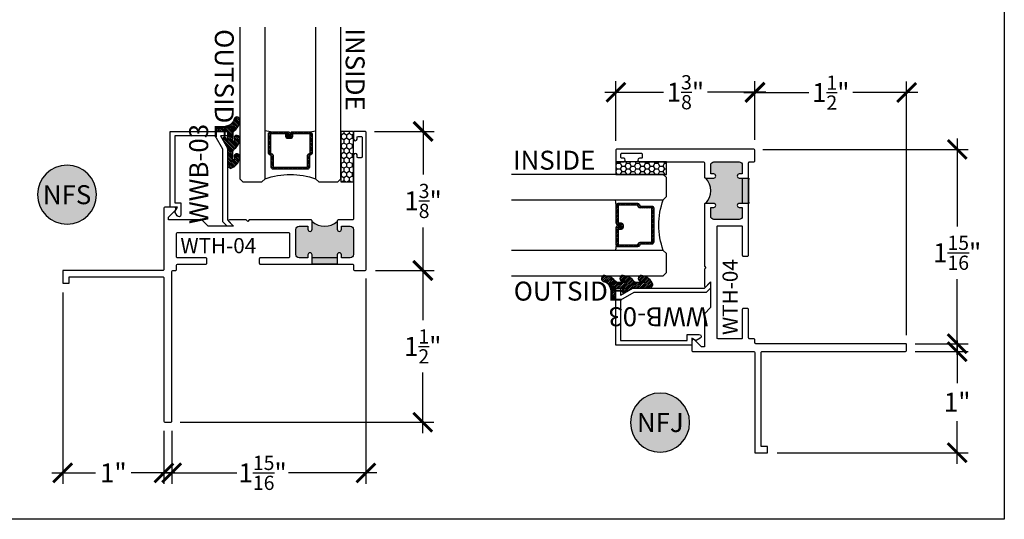
# Model space of a CAD drawing. Units: inches. Extents: x 0 to 128, y -43 to 43.
# Drawn here: x 60 to 70, y 0 to 5 of the extents above; entities that cross this region are included whole.
import ezdxf
from ezdxf.enums import TextEntityAlignment as Align

# ---------------------------------------------------------------- set-up
doc = ezdxf.new("R2010")
doc.units = ezdxf.units.IN
doc.header["$LTSCALE"] = 0.25
doc.header["$MEASUREMENT"] = 0
for name, color, linetype in [('Arcadia-Dim', 4, 'Continuous'), ('Arcadia-Profile', 6, 'Continuous'), ('Arcadia-Shade', 8, 'Continuous'), ('Arcadia-Symb', 7, 'Continuous'), ('Arcadia-Symb-Text', 3, 'Continuous'), ('Arcadia-Text', 3, 'Continuous')]:
    doc.layers.add(name, color=color, linetype=linetype)
doc.layers.add('Arcadia-Mview', color=6, linetype='Continuous', plot=False)
doc.styles.get("Standard").update_dxf_attribs({"font": 'ARIALN.TTF'})
doc.dimstyles.new('Arcadia-2', dxfattribs={"dimscale": 2, "dimtxt": 0.0938, "dimasz": 0.0938, "dimexe": 0.0546, "dimexo": 0.0469, "dimgap": 0.0469, "dimtad": 0, "dimtih": 1, "dimdec": 4, "dimrnd": 0.0625, "dimzin": 3, "dimdsep": 46, "dimlunit": 4, "dimtxsty": 'Standard', "dimblk": 'ARCHTICK', "dimcen": 0.0469, "dimdle": 0.0546, "dimclrd": 256, "dimclre": 256, "dimclrt": 256, "dimadec": 0, "dimazin": 0, "dimtfac": 0.75, "dimtix": 1, "dimtmove": 2, "dimatfit": 3, "dimfxl": 1, "dimtolj": 1, "dimtzin": 3, "dimlwd": -3, "dimlwe": -3, "dimarcsym": 0})

# ---------------------------------------------------------------- blocks, each defined once
blk = doc.blocks.new('Keynote')
at = {"layer": 'Arcadia-Symb', "lineweight": -3}
h = blk.add_hatch(color=8, dxfattribs=at)
h.dxf.hatch_style = 1
edge = h.paths.add_edge_path()
edge.add_arc((0, 0), 0.1458, 0, 360)
at = {"layer": 'Defpoints', "lineweight": -3}
blk.add_circle((0, 0), 0.1458, dxfattribs=at)
at = {"layer": 'Arcadia-Symb-Text'}
blk.add_attdef('KEYNOTE_BUBBLE', text='', height=0.09375, dxfattribs=at).set_placement((0, 0), align=Align.MIDDLE_CENTER)
blk = doc.blocks.new('_ArchTick')
at = {"color": 0, "linetype": 'ByBlock', "lineweight": -3, "const_width": 0.15}
blk.add_lwpolyline([(-0.5, -0.5), (0.5, 0.5)], dxfattribs=at)
blk = doc.blocks.new('*D477')
at = {"layer": 'Arcadia-Dim', "lineweight": -3}
for p, q in [((63.32953785380443, 2.380041060892621), (63.32953785380443, 0.3496410608926559)), ((61.41003785380443, 0.8750410608926573), (61.41003785380443, 0.3496410608926559)), ((61.30083785380444, 0.458841060892656), (62.05178754684673, 0.458841060892656)), ((63.43873785380442, 0.458841060892656), (62.56528816076214, 0.458841060892656))]:
    blk.add_line(p, q, dxfattribs=at)
at = {"layer": 'Defpoints', "color": 0, "lineweight": -3}
for p in [(63.32953785380443, 2.47384106089262), (61.41003785380443, 0.9688410608926574), (61.41003785380443, 0.458841060892656)]:
    blk.add_point(p, dxfattribs=at)
at = {"layer": 'Arcadia-Dim', "lineweight": -3, "xscale": 0.1876, "yscale": 0.1876, "zscale": 0.1876, "rotation": 180}
blk.add_blockref('_ArchTick', (61.41003785380443, 0.458841060892656), dxfattribs=at)
at = {"layer": 'Arcadia-Dim', "lineweight": -3, "xscale": 0.1876, "yscale": 0.1876, "zscale": 0.1876}
blk.add_blockref('_ArchTick', (63.32953785380443, 0.458841060892656), dxfattribs=at)
at = {"layer": 'Arcadia-Dim', "insert": (62.30853785380443, 0.458841060892656), "char_height": 0.1876, "attachment_point": 5}
blk.add_mtext('\\A1;1{\\H0.75x;\\S15/16;}"', dxfattribs=at)
blk = doc.blocks.new('*U193')
at = {"layer": 'Arcadia-Shade'}
h = blk.add_hatch(dxfattribs=at)
h.set_pattern_fill('HONEY', color=256, scale=0.25)
h.set_pattern_definition([(0, (0, 0), (0.046875, 0.0270632938682637), [0.03125, -0.0625]), (120, (0, 0), (-0.046875, 0.0270632938682637), [0.03125, -0.0625]), (60, (0, 0), (0, 0.0541265877365274), [-0.0625, 0.03125])])
h.paths.add_polyline_path([(-0.5, 0.125), (0, 0.125), (0, 0), (-0.5, 0)])
at = {"layer": 'Arcadia-Profile', "lineweight": -3}
blk.add_lwpolyline([(-0.5, 0.125), (0, 0.125), (0, 0), (-0.5, 0)], close=True, dxfattribs=at)
blk = doc.blocks.new('*U490')
at = {"layer": 'Arcadia-Shade', "lineweight": -3}
h = blk.add_hatch(dxfattribs=at)
h.set_pattern_fill('ANSI31', color=256, scale=0.1, style=0)
h.set_pattern_definition([(45, (-12.49009116438055, -10.79353366436353), (-0.0088388347648318, 0.0088388347648318), [])])
edge = h.paths.add_edge_path()
edge.add_line((0.4990116755820752, 0.4285564927512803), (0.5229934129158452, 0.4285564927512838))
edge.add_arc((0.5229934129158464, 0.4482414927513226), 0.0196850000000387, 269.9999999999964, 359.9999999999982)
edge.add_line((0.5426784129158853, 0.448241492751322), (0.5426784129158853, 0.4732180318310384))
edge.add_line((0.5426784129158853, 0.4732180318310384), (0.5229934129158452, 0.4732180318310384))
edge.add_line((0.5229934129158452, 0.4732180318310384), (0.5229934129158452, 0.448241492751322))
edge.add_line((0.5229934129158452, 0.448241492751322), (0.4990116755820752, 0.448241492751322))
edge.add_line((0.4990116755820752, 0.448241492751322), (0.4990116755820752, 0.4763228331426534))
edge.add_arc((0.4793266755820601, 0.4763228331426871), 0.0196850000000151, 359.9999999999018, 449.9999999999017)
edge.add_line((0.4793266755820939, 0.4960078331427022), (0.3036411249999347, 0.4960078331426985))
edge.add_arc((0.3036411249999346, 0.4763228331426604), 0.0196850000000382, 89.99999999999984, 179.9999999999998)
edge.add_line((0.2839561249998965, 0.4763228331426605), (0.2839561249998965, 0.2858323436881278))
edge.add_arc((0.3036411249999145, 0.2858323436881261), 0.019685000000018, 179.9999999999951, 245.4529343159605)
edge.add_line((0.2954631769583571, 0.2679264678137017), (0.3114070047096007, 0.2606446238063391))
edge.add_line((0.3114070047096007, 0.2606446238063391), (0.3114070047096007, 0.1457257251104203))
edge.add_arc((0.3310920047095802, 0.145725725110422), 0.0196849999999795, 180.000000000005, 270.000000000005)
edge.add_line((0.3310920047095819, 0.1260407251104425), (0.668905995290265, 0.126040725110439))
edge.add_arc((0.668905995290266, 0.1457257251104213), 0.0196849999999823, 269.9999999999974, 359.9999999999973)
edge.add_line((0.6885909952902483, 0.1457257251104203), (0.6885909952902483, 0.2606446238063391))
edge.add_line((0.6885909952902483, 0.2606446238063391), (0.7045348230414366, 0.2679264678137088))
edge.add_arc((0.6963568749998893, 0.2858323436881248), 0.019685000000006, 294.547065684023, 359.9999999999882)
edge.add_line((0.7160418749998954, 0.2858323436881207), (0.7160418749998936, 0.4763228331426605))
edge.add_arc((0.696356874999912, 0.4763228331426601), 0.0196849999999816, 9.694e-13, 89.99999999999903)
edge.add_line((0.6963568749999123, 0.4960078331426418), (0.5206721869999261, 0.4960078331426985))
edge.add_arc((0.5206721869999243, 0.4763228331426586), 0.0196850000000399, 89.99999999999484, 179.9999999999947)
edge.add_line((0.5009871869998844, 0.4763228331426605), (0.5009871869998844, 0.4521573060815706))
edge.add_line((0.5009871869998844, 0.4521573060815706), (0.5206721869999261, 0.4521573060815706))
edge.add_line((0.5206721869999261, 0.4521573060815706), (0.5206721869999261, 0.4763228331426605))
edge.add_line((0.5206721869999261, 0.4763228331426605), (0.6963568749999123, 0.4763228331426605))
edge.add_line((0.6963568749999123, 0.4763228331426605), (0.6963568749999123, 0.2858323436881207))
edge.add_line((0.6963568749999123, 0.2858323436881207), (0.6804130472487258, 0.2785504996807049))
edge.add_arc((0.6885909952902385, 0.2606446238063089), 0.0196849999999736, 114.5470656839561, 179.9999999999121)
edge.add_line((0.668905995290265, 0.2606446238063391), (0.668905995290265, 0.1457257251104203))
edge.add_line((0.668905995290265, 0.1457257251104203), (0.3310920047095819, 0.1457257251104203))
edge.add_line((0.3310920047095819, 0.1457257251104203), (0.3310920047095819, 0.2606446238063391))
edge.add_arc((0.311407004709616, 0.2606446238063067), 0.019684999999966, 9.41968e-11, 65.45293431605748)
edge.add_line((0.3195849527511214, 0.2785504996806978), (0.3036411249999347, 0.2858323436881207))
edge.add_line((0.3036411249999347, 0.2858323436881207), (0.3036411249999347, 0.4763228331426605))
edge.add_line((0.3036411249999347, 0.4763228331426605), (0.4793266755820939, 0.4763228331426605))
edge.add_line((0.4793266755820939, 0.4763228331426605), (0.4793266755820939, 0.448241492751322))
edge.add_arc((0.4990116755821054, 0.4482414927512918), 0.0196850000000115, 179.9999999999121, 269.9999999999121)
at = {"layer": 'Arcadia-Profile'}
for p, q in [((0, 0.03125), (3.7e-15, 1.53125)), ((0.2500000000000019, 1.53125), (0.25, 0.03125)), ((0.75, 0.03125), (0.7500000000000022, 1.53125)), ((1.000000000000001, 1.53125), (1, 0.03125)), ((0.3036416249999334, 0.4960078331427022), (0.2499999999999218, 0.5053829846366896)), ((0.6963568749999123, 0.4960078331427022), (0.7499984999999258, 0.5053829846366896)), ((0.7080088700575029, 0.2699663348586228), (0.7122228838293801, 0.2741803486304981)), ((0.03125, 0), (0, 0.03125)), ((0.03125, 0), (0, 0.03125)), ((0.03125, 0), (0, 0.03125)), ((0.03125, 0), (0, 0.03125)), ((0.03125, 0), (0, 0.03125)), ((0.21875, 0), (0.03125, 0)), ((0.21875, 0), (0.03125, 0)), ((0.25, 0.03125), (0.21875, 0)), ((0.25, 0.03125), (0.21875, 0)), ((0.78125, 0), (0.75, 0.03125)), ((0.96875, 0), (0.78125, 0)), ((1, 0.03125), (0.96875, 0))]:
    blk.add_line(p, q, dxfattribs=at)
blk.add_lwpolyline([(0.4990116755820752, 0.4285564927512803), (0.5229934129158452, 0.4285564927512838, 0.4142135623731049), (0.5426784129158853, 0.448241492751322), (0.5426784129158853, 0.4732180318310384), (0.5229934129158452, 0.4732180318310384), (0.5229934129158452, 0.448241492751322), (0.4990116755820752, 0.448241492751322), (0.4990116755820752, 0.4763228331426534, 0.4142135623730951), (0.4793266755820939, 0.4960078331427022), (0.3036411249999347, 0.4960078331426985, 0.4142135623730951), (0.2839561249998965, 0.4763228331426605), (0.2839561249998965, 0.2858323436881278, 0.2936188569408289), (0.2954631769583571, 0.2679264678137017), (0.3114070047096007, 0.2606446238063391), (0.3114070047096007, 0.1457257251104203, 0.4142135623730951), (0.3310920047095819, 0.1260407251104425), (0.668905995290265, 0.126040725110439, 0.4142135623730951), (0.6885909952902483, 0.1457257251104203), (0.6885909952902483, 0.2606446238063391), (0.7045348230414366, 0.2679264678137088, 0.2936188569408282), (0.7160418749998954, 0.2858323436881207), (0.7160418749998936, 0.4763228331426605, 0.4142135623730853), (0.6963568749999123, 0.4960078331426418), (0.5206721869999261, 0.4960078331426985, 0.4142135623730951), (0.5009871869998844, 0.4763228331426605), (0.5009871869998844, 0.4521573060815706), (0.5206721869999261, 0.4521573060815706), (0.5206721869999261, 0.4763228331426605), (0.6963568749999123, 0.4763228331426605), (0.6963568749999123, 0.2858323436881207), (0.6804130472487258, 0.2785504996807049, 0.2936188569407848), (0.668905995290265, 0.2606446238063391), (0.668905995290265, 0.1457257251104203), (0.3310920047095819, 0.1457257251104203), (0.3310920047095819, 0.2606446238063391, 0.2936188569408189), (0.3195849527511214, 0.2785504996806978), (0.3036411249999347, 0.2858323436881207), (0.3036411249999347, 0.4763228331426605), (0.4793266755820939, 0.4763228331426605), (0.4793266755820939, 0.448241492751322, 0.4142135623730946)], format="xyb", close=True, dxfattribs=at)
blk.add_arc((0.4999992499998971, -0.6625220109668888), 0.7374409998105559, 70.18348207574029, 109.8165179242613, dxfattribs=at)
blk = doc.blocks.new('*D474')
at = {"layer": 'Arcadia-Dim', "lineweight": -3}
for p, q in [((63.8915674361326, 2.568041060892614), (63.8915674361326, 1.967366913552954)), ((63.42583785380445, 2.458841060892614), (64.0007674361326, 2.458841060892614)), ((63.8915674361326, 0.8496410608926565), (63.8915674361326, 1.450315208232352)), ((61.49383785380447, 0.9588410608926562), (64.0007674361326, 0.9588410608926567))]:
    blk.add_line(p, q, dxfattribs=at)
at = {"layer": 'Defpoints', "color": 0, "lineweight": -3}
for p in [(63.33203785380446, 2.458841060892614), (63.8915674361326, 2.458841060892614), (61.40003785380446, 0.9588410608926562)]:
    blk.add_point(p, dxfattribs=at)
at = {"layer": 'Arcadia-Dim', "lineweight": -3, "xscale": 0.1876, "yscale": 0.1876, "zscale": 0.1876}
for p, rotation in [((63.8915674361326, 2.458841060892614), 90), ((63.8915674361326, 0.9588410608926567), 270)]:
    blk.add_blockref('_ArchTick', p, dxfattribs=dict(at, rotation=rotation))
at = {"layer": 'Arcadia-Dim', "insert": (63.89156743613255, 1.708841060892634), "char_height": 0.1876, "attachment_point": 5}
blk.add_mtext('\\A1;1{\\H0.75x;\\S1/2;}"', dxfattribs=at)
blk = doc.blocks.new('*D475')
at = {"layer": 'Arcadia-Dim', "lineweight": -3}
for p, q in [((63.89500306476981, 3.943041060892636), (63.89500306476981, 3.407266299637516)), ((63.41583785380445, 3.833841060892636), (64.00420306476981, 3.833841060892636)), ((63.89500306476981, 2.349641060892614), (63.89500306476981, 2.885415822147747)), ((63.42583785380445, 2.458841060892614), (64.00420306476981, 2.458841060892614))]:
    blk.add_line(p, q, dxfattribs=at)
at = {"layer": 'Defpoints', "color": 0, "lineweight": -3}
for p in [(63.32203785380444, 3.833841060892636), (63.33203785380446, 2.458841060892614), (63.89500306476981, 2.458841060892614)]:
    blk.add_point(p, dxfattribs=at)
at = {"layer": 'Arcadia-Dim', "lineweight": -3, "xscale": 0.1876, "yscale": 0.1876, "zscale": 0.1876}
for p, rotation in [((63.89500306476981, 3.833841060892636), 90), ((63.89500306476981, 2.458841060892614), 270)]:
    blk.add_blockref('_ArchTick', p, dxfattribs=dict(at, rotation=rotation))
at = {"layer": 'Arcadia-Dim', "insert": (63.89500306476961, 3.146341060892613), "char_height": 0.1876, "attachment_point": 5}
blk.add_mtext('\\A1;1{\\H0.75x;\\S3/8;}"', dxfattribs=at)
blk = doc.blocks.new('Window-Gasket-E260')
at = {"layer": 'Arcadia-Shade', "lineweight": -3}
h = blk.add_hatch(dxfattribs=at)
h.set_pattern_fill('ANSI31', color=256, scale=0.1, style=0)
h.set_pattern_definition([(135, (123.9620461361176, -543.8713998305384), (0.0088388347648318, 0.0088388347648318), [])])
edge = h.paths.add_edge_path()
edge.add_ellipse((0.0039163804646023, 0.0712167572764884), major_axis=(0.089435424491799, 0.089435424491799), ratio=0.9999999999999941, start_angle=88.41641669307376, end_angle=129.2249959998301)
edge.add_ellipse((-0.0939999999999941, 0.0704774716300563), major_axis=(-0.021920310216782, 0.021920310216782), ratio=0.9999999999999944, start_angle=19.25355931287128, end_angle=199.2535593128713)
edge.add_ellipse((0.0089003114708817, 0.0846879502598768), major_axis=(0.0565140078525231, 0.0565140078525231), ratio=0.9999999999999886, start_angle=126.80476472946901, end_angle=155.2606034698109, ccw=False)
edge.add_ellipse((-0.0635919862817787, 0.088580717271725), major_axis=(0.007071067811849, 0.007071067811849), ratio=0.9999999999999907, start_angle=315.0000000000051, end_angle=446.4098895020658, ccw=False)
edge.add_line((-0.0535919862817878, 0.088580717271725), (-0.0535919862817878, 0.032505631326103))
edge.add_ellipse((-0.11359198628179, 0.032505631326103), major_axis=(0.0424264068711934, 0.0424264068711934), ratio=0.9999999999999895, start_angle=255.6401506698578, end_angle=315.00000000000085, ccw=False)
edge.add_ellipse((0.0039163804645455, -0.110990309407498), major_axis=(-0.0894354244917968, 0.0894354244917968), ratio=0.9999999999999971, start_angle=-1.583583306924486, end_angle=39.22499599983203)
edge.add_ellipse((-0.0939999999999941, -0.1117295950539301), major_axis=(-0.021920310216782, 0.021920310216782), ratio=0.9999999999999944, start_angle=19.25355931287128, end_angle=199.2535593128713)
edge.add_ellipse((0.0129563364267824, -0.1339614757125673), major_axis=(0.0562280606484618, 0.0562280606484618), ratio=0.9999999999999994, start_angle=56.49584510020247, end_angle=128.6710708810821, ccw=False)
edge.add_line((-0.0028914491701357, -0.0560381974173652), (0.0937011334588078, -0.0301562929071224))
edge.add_ellipse((0.0856207791276234, 0), major_axis=(0.0220759385759961, 0.0220759385759961), ratio=0.9999999999999886, start_angle=239.999999999988, end_angle=315.00000000015)
edge.add_line((0.1168408708638822, 0), (-5.68e-14, 0))
edge.add_line((0, 0), (0, 0.094444712352356))
edge.add_line((0, 0.0944447123524697), (0.0147635084134379, 0.0649461502043778))
edge.add_ellipse((0.0286244547542083, 0.0718833085950337), major_axis=(-0.0109601551083904, 0.0109601551083904), ratio=0.9999999999999856, start_angle=71.58715419955898, end_angle=251.587154199559)
edge.add_line((0.0424854010950071, 0.0788204669859169), (0.0063447238421759, 0.1510321651920776))
edge.add_ellipse((0.0600000000000023, 0.1778856815433301), major_axis=(0.0424264068711908, 0.0424264068711908), ratio=0.9999999999998896, start_angle=152.9815197749799, end_angle=161.5871541995442, ccw=False)
edge.add_line((0.0029306317558166, 0.1593630681149989), (2.84e-14, 0.1644390712143604))
edge.add_line((0, 0.1644390712144741), (0, 0.340823766994049))
edge.add_ellipse((-0.0099999999999909, 0.3408237669939353), major_axis=(-0.0070710678118675, 0.0070710678118675), ratio=0.9999999999999072, start_angle=225.0000000000051, end_angle=283.3691089052026)
edge.add_line((-0.0047555496051359, 0.3493382100207327), (-0.0282939422532422, 0.3638366255048595))
edge.add_ellipse((-0.0335383926480972, 0.3553221824781758), major_axis=(-0.0070710678118752, 0.0070710678118752), ratio=0.9999999999998824, start_angle=-76.6308910947616, end_angle=-30.09638454216519)
edge.add_ellipse((0.0098994645500738, 0.2383683281350386), major_axis=(-0.0952598567030983, 0.0952598567030984), ratio=0.9999999999999893, start_angle=-25.03004956452331, end_angle=33.09873595014977)
edge.add_ellipse((-0.0939999999999941, 0.2526845383140426), major_axis=(-0.021920310216782, 0.021920310216782), ratio=0.9999999999999944, start_angle=19.25355931287128, end_angle=199.2535593128713)
edge.add_ellipse((0.0089003114709953, 0.2668950169438631), major_axis=(-0.0565140078526148, 0.0565140078526148), ratio=0.9999999999999856, start_angle=36.804764729513124, end_angle=65.2606034698369, ccw=False)
edge.add_ellipse((-0.0635919862817787, 0.2707877839557113), major_axis=(-0.0070710678118653, 0.0070710678118653), ratio=0.9999999999999905, start_angle=224.9999999999898, end_angle=356.409889501993, ccw=False)
edge.add_line((-0.0535919862817878, 0.2707877839557113), (-0.0535919862817878, 0.2147126980100893))
edge.add_ellipse((-0.11359198628179, 0.2147126980100893), major_axis=(-0.0424264068711945, 0.0424264068711945), ratio=0.9999999999999856, start_angle=165.6401506698625, end_angle=225.0000000000017, ccw=False)
at = {"layer": 'Arcadia-Profile', "lineweight": -3}
blk.add_lwpolyline([(0.0424854010950071, 0.0788204669859169), (0.0063447238421759, 0.1510321651919639, -0.1165315726498103), (0, 0.1778856815433301), (0, 0.3408237669939353, 0.2603365611747245), (-0.0047555496051359, 0.3493382100207327), (-0.0282939422532422, 0.3638366255047458, 0.205882219026353), (-0.0361103303737309, 0.3649857809971309, 0.2592171881551533), (-0.1219224820083582, 0.2661506067265691, 0.9999999999999998), (-0.0660775179916868, 0.2392184699012887, -0.1248040142998426), (-0.0702063995610161, 0.2782877530871701, -0.6457529643032383), (-0.0535919862817878, 0.2707877839557113), (-0.0535919862817878, 0.2147126980100893, -0.2649576977510819), (-0.083013318352414, 0.1630895920625335, 0.1799670457333808), (-0.1219224820083582, 0.0839435400428101, 0.9999999999999998), (-0.0660775179916868, 0.0570114032173024, -0.1248040142999278), (-0.0702063995609592, 0.0960806864031838, -0.6457529643032759), (-0.0535919862817878, 0.088580717271725), (-0.0535919862817878, 0.032505631326103, -0.2649576977510819), (-0.083013318352414, -0.0191174746212255, 0.1799670457333852), (-0.1219224820083582, -0.0982635266411762, 0.9999999999999998), (-0.0660775179916868, -0.1251956634664566, -0.3257651905948838), (-0.0028914491701357, -0.0560381974173652), (0.0937011334588647, -0.0301562929071224, 0.3394542588633731), (0.1168408708638822, 0), (0, 0), (0, 0.0944447123524697), (0.0147635084134095, 0.0649461502043778, 0.9999999999999998)], format="xyb", close=True, dxfattribs=at)
blk = doc.blocks.new('*D476')
at = {"layer": 'Arcadia-Dim', "lineweight": -3}
for p, q in [((60.33203785380443, 2.240041060892654), (60.33203785380443, 0.3496410608926559)), ((61.33203785380444, 0.8750410608926573), (61.33203785380444, 0.3496410608926559)), ((60.22283785380444, 0.458841060892656), (60.65691466144429, 0.458841060892656)), ((61.44123785380442, 0.458841060892656), (61.00716104616459, 0.458841060892656))]:
    blk.add_line(p, q, dxfattribs=at)
at = {"layer": 'Defpoints', "color": 0, "lineweight": -3}
for p in [(60.33203785380443, 2.333841060892654), (61.33203785380444, 0.9688410608926574), (61.33203785380444, 0.458841060892656)]:
    blk.add_point(p, dxfattribs=at)
at = {"layer": 'Arcadia-Dim', "lineweight": -3, "xscale": 0.1876, "yscale": 0.1876, "zscale": 0.1876, "rotation": 180}
blk.add_blockref('_ArchTick', (60.33203785380443, 0.458841060892656), dxfattribs=at)
at = {"layer": 'Arcadia-Dim', "lineweight": -3, "xscale": 0.1876, "yscale": 0.1876, "zscale": 0.1876}
blk.add_blockref('_ArchTick', (61.33203785380444, 0.458841060892656), dxfattribs=at)
at = {"layer": 'Arcadia-Dim', "insert": (60.83203785380444, 0.458841060892656), "char_height": 0.1876, "attachment_point": 5}
blk.add_mtext('\\A1;1"', dxfattribs=at)
blk = doc.blocks.new('*D482')
at = {"layer": 'Arcadia-Dim', "lineweight": -3}
for p, q in [((69.1768434635217, 3.764478289094526), (69.1768434635217, 2.895203527839443)), ((67.25564346352171, 3.655278289094526), (69.2860434635217, 3.655278289094526)), ((69.1768434635217, 1.626578289094541), (69.1768434635217, 2.373353050349674)), ((68.76064346352167, 1.735778289094541), (69.2860434635217, 1.735778289094541))]:
    blk.add_line(p, q, dxfattribs=at)
at = {"layer": 'Defpoints', "color": 0, "lineweight": -3}
for p in [(67.1618434635217, 3.655278289094526), (68.66684346352167, 1.735778289094541), (69.1768434635217, 1.735778289094541)]:
    blk.add_point(p, dxfattribs=at)
at = {"layer": 'Arcadia-Dim', "lineweight": -3, "xscale": 0.1876, "yscale": 0.1876, "zscale": 0.1876}
for p, rotation in [((69.1768434635217, 3.655278289094526), 90), ((69.1768434635217, 1.735778289094541), 270)]:
    blk.add_blockref('_ArchTick', p, dxfattribs=dict(at, rotation=rotation))
at = {"layer": 'Arcadia-Dim', "insert": (69.17684346352165, 2.634278289094538), "char_height": 0.1876, "attachment_point": 5}
blk.add_mtext('\\A1;1{\\H0.75x;\\S15/16;}"', dxfattribs=at)
blk = doc.blocks.new('*D483')
at = {"layer": 'Arcadia-Dim', "lineweight": -3}
for p, q in [((67.17684346352169, 3.751578289094521), (67.17684346352169, 4.326507871422561)), ((68.67684346352165, 1.819578289094534), (68.67684346352165, 4.326507871422561)), ((67.06764346352169, 4.217307871422561), (67.70944308835115, 4.217307871422561)), ((68.78604346352165, 4.217307871422561), (68.14424383869219, 4.217307871422561))]:
    blk.add_line(p, q, dxfattribs=at)
at = {"layer": 'Defpoints', "color": 0, "lineweight": -3}
for p in [(67.17684346352169, 4.217307871422561), (67.17684346352169, 3.657778289094522), (68.67684346352165, 1.725778289094534)]:
    blk.add_point(p, dxfattribs=at)
at = {"layer": 'Arcadia-Dim', "lineweight": -3, "xscale": 0.1876, "yscale": 0.1876, "zscale": 0.1876, "rotation": 180}
blk.add_blockref('_ArchTick', (67.17684346352169, 4.217307871422561), dxfattribs=at)
at = {"layer": 'Arcadia-Dim', "lineweight": -3, "xscale": 0.1876, "yscale": 0.1876, "zscale": 0.1876}
blk.add_blockref('_ArchTick', (68.67684346352165, 4.217307871422561), dxfattribs=at)
at = {"layer": 'Arcadia-Dim', "insert": (67.92684346352165, 4.217307871422561), "char_height": 0.1876, "attachment_point": 5}
blk.add_mtext('\\A1;1{\\H0.75x;\\S1/2;}"', dxfattribs=at)
blk = doc.blocks.new('*D484')
at = {"layer": 'Arcadia-Dim', "lineweight": -3}
for p, q in [((65.80184346352165, 3.741578289094517), (65.80184346352165, 4.329943500059823)), ((67.17684346352169, 3.751578289094521), (67.17684346352169, 4.329943500059823)), ((65.69264346352165, 4.220743500059825), (66.272279002403, 4.220743500059825)), ((67.2860434635217, 4.220743500059825), (66.70640792464037, 4.220743500059825))]:
    blk.add_line(p, q, dxfattribs=at)
at = {"layer": 'Defpoints', "color": 0, "lineweight": -3}
for p in [(67.17684346352169, 4.220743500059825), (65.80184346352165, 3.647778289094517), (67.17684346352169, 3.657778289094522)]:
    blk.add_point(p, dxfattribs=at)
at = {"layer": 'Arcadia-Dim', "lineweight": -3, "xscale": 0.1876, "yscale": 0.1876, "zscale": 0.1876, "rotation": 180}
blk.add_blockref('_ArchTick', (65.80184346352165, 4.220743500059825), dxfattribs=at)
at = {"layer": 'Arcadia-Dim', "lineweight": -3, "xscale": 0.1876, "yscale": 0.1876, "zscale": 0.1876}
blk.add_blockref('_ArchTick', (67.17684346352169, 4.220743500059825), dxfattribs=at)
at = {"layer": 'Arcadia-Dim', "insert": (66.48934346352169, 4.220743500059711), "char_height": 0.1876, "attachment_point": 5}
blk.add_mtext('\\A1;1{\\H0.75x;\\S3/8;}"', dxfattribs=at)
blk = doc.blocks.new('*D485')
at = {"layer": 'Arcadia-Dim', "lineweight": -3}
for p, q in [((69.17684346352173, 1.766978289094538), (69.17684346352173, 1.34576219086809)), ((68.76064346352167, 1.657778289094538), (69.28604346352172, 1.657778289094538)), ((69.17684346352173, 0.5485782890945377), (69.17684346352173, 0.9697943873210244)), ((67.39564346352167, 0.6577782890945374), (69.28604346352172, 0.6577782890945377))]:
    blk.add_line(p, q, dxfattribs=at)
at = {"layer": 'Defpoints', "color": 0, "lineweight": -3}
for p in [(68.66684346352167, 1.657778289094538), (69.17684346352173, 1.657778289094538), (67.30184346352166, 0.6577782890945374)]:
    blk.add_point(p, dxfattribs=at)
at = {"layer": 'Arcadia-Dim', "lineweight": -3, "xscale": 0.1876, "yscale": 0.1876, "zscale": 0.1876}
for p, rotation in [((69.17684346352173, 1.657778289094538), 90), ((69.17684346352173, 0.6577782890945377), 270)]:
    blk.add_blockref('_ArchTick', p, dxfattribs=dict(at, rotation=rotation))
at = {"layer": 'Arcadia-Dim', "insert": (69.17684346352166, 1.157778289094538), "char_height": 0.1876, "attachment_point": 5}
blk.add_mtext('\\A1;1"', dxfattribs=at)

msp = doc.modelspace()

# ---------------------------------------------------------------- hatches: boundary and pattern name
at = {"layer": 'Arcadia-Profile', "lineweight": -3}
h = msp.add_hatch(color=256, dxfattribs=at)
h.dxf.hatch_style = 1
edge = h.paths.add_edge_path()
edge.add_arc((82.73959346328195, 3.247778289096295), 15.62524999976029, 179.5416362084912, 180.4583637915217)
edge.add_line((67.11484346352168, 3.122778289094511), (67.02184346352165, 3.122778289094539))
edge.add_arc((67.02184346352165, 3.102778289094536), 0.0200000000000031, 90, 270)
edge.add_line((67.02184346352165, 3.082778289094533), (67.05184346352165, 3.08277828909452))
edge.add_line((67.05184346352165, 3.08277828909452), (67.05184346352165, 2.994778289094526))
edge.add_arc((67.01984346352164, 2.994778289094525), 0.0320000000000107, -89.99999999997448, 1.5916157281026244e-12, ccw=False)
edge.add_line((67.01984346352165, 2.962778289094528), (66.77184346352165, 2.962778289094528))
edge.add_arc((66.77184346352165, 2.994778289094517), 0.0319999999999889, 179.9999999999841, 270, ccw=False)
edge.add_line((66.73984346352167, 2.994778289094526), (66.73984346352167, 3.082778289094533))
edge.add_line((66.73984346352167, 3.082778289094533), (66.76984346352167, 3.082778289094533))
edge.add_arc((66.76984346352167, 3.10277828909453), 0.0199999999999965, 270, 450)
edge.add_line((66.76984346352167, 3.122778289094526), (66.69184346352165, 3.122778289094526))
edge.add_arc((66.55057643987085, 3.247778289094526), 0.1886302520041657, 318.4960199865245, 401.5039800134755)
edge.add_line((66.69184346352165, 3.372778289094526), (66.76984346352167, 3.372778289094526))
edge.add_arc((66.76984346352167, 3.392778289094529), 0.0200000000000027, 270, 450)
edge.add_line((66.76984346352167, 3.412778289094531), (66.73984346352167, 3.412778289094531))
edge.add_line((66.73984346352167, 3.412778289094531), (66.73984346352165, 3.500778289094526))
edge.add_arc((66.77184346352163, 3.500778289094527), 0.0319999999999823, 89.99999999997448, 180.0000000000024, ccw=False)
edge.add_line((66.77184346352165, 3.532778289094522), (67.01984346352165, 3.532778289094522))
edge.add_arc((67.01984346352164, 3.500778289094523), 0.0319999999999983, 3.979039320256561e-12, 89.99999999997448, ccw=False)
edge.add_line((67.05184346352165, 3.500778289094526), (67.05184346352165, 3.412778289094531))
edge.add_line((67.05184346352165, 3.412778289094531), (67.02184346352165, 3.412778289094517))
edge.add_arc((67.02184346352165, 3.392778289094522), 0.0199999999999956, 90, 270)
edge.add_line((67.02184346352165, 3.372778289094526), (67.11484346352165, 3.372778289094526))
h = msp.add_hatch(color=256, dxfattribs=at)
h.dxf.hatch_style = 1
edge = h.paths.add_edge_path()
edge.add_arc((62.92203785380555, -13.10390893886807), 15.62524999976071, 89.54163620848891, 90.4583637915194)
edge.add_line((62.79703785380441, 2.520841060892621), (62.79703785380443, 2.613841060892631))
edge.add_arc((62.77703785380443, 2.613841060892635), 0.0200000000000031, 359.9999999999886, 539.9999999999898)
edge.add_line((62.75703785380443, 2.613841060892639), (62.75703785380443, 2.583841060892634))
edge.add_line((62.75703785380443, 2.583841060892634), (62.66903785380442, 2.583841060892634))
edge.add_arc((62.66903785380442, 2.615841060892631), 0.0319999999999965, 180, 270, ccw=False)
edge.add_line((62.63703785380442, 2.615841060892631), (62.63703785380442, 2.863841060892642))
edge.add_arc((62.66903785380442, 2.863841060892642), 0.0319999999999965, 90, 180.0000000000008, ccw=False)
edge.add_line((62.66903785380442, 2.895841060892638), (62.75703785380443, 2.895841060892638))
edge.add_line((62.75703785380443, 2.895841060892638), (62.75703785380443, 2.865841060892638))
edge.add_arc((62.77703785380443, 2.865841060892638), 0.0200000000000031, 180, 360)
edge.add_line((62.79703785380442, 2.865841060892638), (62.79703785380442, 2.943841060892641))
edge.add_arc((62.92203785380443, 3.085108084543433), 0.1886302520041617, 228.4960199865234, 311.5039800134766)
edge.add_line((63.04703785380443, 2.943841060892641), (63.04703785380443, 2.865841060892638))
edge.add_arc((63.06703785380442, 2.865841060892638), 0.019999999999996, 180, 360)
edge.add_line((63.08703785380442, 2.865841060892638), (63.08703785380442, 2.895841060892638))
edge.add_line((63.08703785380442, 2.895841060892638), (63.17503785380442, 2.895841060892641))
edge.add_arc((63.17503785380443, 2.86384106089264), 0.0320000000000018, -3.183231456205249e-12, 90.00000000001268, ccw=False)
edge.add_line((63.20703785380443, 2.863841060892638), (63.20703785380443, 2.615841060892631))
edge.add_arc((63.17503785380442, 2.615841060892634), 0.0320000000000036, 270, 359.99999999999443, ccw=False)
edge.add_line((63.17503785380442, 2.58384106089263), (63.08703785380442, 2.583841060892634))
edge.add_line((63.08703785380442, 2.583841060892634), (63.08703785380441, 2.613841060892642))
edge.add_arc((63.06703785380442, 2.613841060892642), 0.0199999999999889, 359.9999999999988, 540.0000000000102)
edge.add_line((63.04703785380443, 2.613841060892639), (63.04703785380443, 2.520841060892639))

# ---------------------------------------------------------------- linework, layer by layer
at = {"layer": 'Arcadia-Mview', "lineweight": -3}
msp.add_lwpolyline([(37.63995307296179, 37.31832558586399), (69.63995307296179, 37.31832558586399), (69.63995307296179, 0), (37.63995307296179, 0)], close=True, dxfattribs=at)
at = {"layer": 'Arcadia-Profile'}
for points in [[(60.33203785380443, 2.458841060892654), (60.33203785380443, 2.333841060892654), (60.39403785380443, 2.333841060892654), (60.39403785380443, 2.396841060892654), (61.32203785380443, 2.396841060892654, -0.4142135623731472), (61.33203785380444, 2.386841060892655), (61.33203785380444, 0.9688410608926574, 0.4142135623730431), (61.34203785380443, 0.9588410608926556), (61.40003785380443, 0.9588410608926556, 0.4142135623730951), (61.41003785380443, 0.9688410608926536), (61.41003785380443, 2.448841060892636, -0.4142135623730951), (61.42003785380442, 2.458841060892638), (61.44703785380443, 2.45884106089263, 0.4142135623731472), (61.45703785380443, 2.468841060892631), (61.45703785380443, 2.511341060892624, -0.4142135623731992), (61.46703785380442, 2.521341060892626), (61.7470378538044, 2.521341060892622, 0.414213562373199), (61.75703785380441, 2.531341060892629), (61.75703785380441, 2.573841060892624, 0.4142135623731991), (61.7470378538044, 2.583841060892626), (61.46703785380442, 2.583841060892622, -0.4142135623731991), (61.45703785380443, 2.593841060892629), (61.45703785380443, 2.823841060892618, -0.4142135623730951), (61.46703785380442, 2.833841060892619), (62.56503785380442, 2.833841060892629, -0.4142135623731472), (62.57503785380443, 2.823841060892632), (62.57503785380443, 2.593841060892635, -0.414213562373199), (62.56503785380442, 2.583841060892634), (62.28551322778081, 2.583841060892638, 0.4142135623731992), (62.27551322778082, 2.573841060892631), (62.27551322778082, 2.531341060892635, 0.4142135623731991), (62.28551322778081, 2.521341060892634), (63.19703785380442, 2.521341060892645, -0.4142135623731991), (63.20703785380443, 2.51134106089264), (63.20703785380443, 2.468841060892635, 0.4142135623731474), (63.21703785380442, 2.458841060892634), (63.32203785380443, 2.458841060892641, 0.4142135623730431), (63.33203785380443, 2.468841060892639), (63.33203785380443, 3.823841060892632, 0.4142135623731991), (63.32203785380443, 3.833841060892633), (63.2170378538044, 3.833841060892638, 0.4142135623731992), (63.20703785380443, 3.823841060892632), (63.20703785380443, 3.756341060892633, 0.8571428571429635), (63.24203785380443, 3.756341060892633), (63.24203785380443, 3.773841060892638, -0.414213562372991), (63.25203785380442, 3.783841060892636), (63.28203785380442, 3.78384106089264, -0.4142135623731991), (63.29203785380443, 3.773841060892634), (63.29203785380443, 3.583841060892638, -0.414213562373199), (63.28203785380442, 3.573841060892636), (63.25203785380442, 3.573841060892636, -0.4142135623731991), (63.24203785380444, 3.583841060892638), (63.24203785380444, 3.601341060892631, 0.8571428571429635), (63.20703785380444, 3.601341060892631), (63.20703785380443, 2.968841060892636, -0.4142135623730949), (63.19703785380442, 2.958841060892633), (63.0570378538044, 2.958841060892638, 0.4142135623731992), (63.04703785380443, 2.948841060892632), (63.04703785380443, 2.865841060892638, 0.9999999999999998), (63.08703785380441, 2.865841060892638), (63.08703785380441, 2.895841060892638), (63.17503785380442, 2.895841060892638, -0.4142135623730949), (63.20703785380443, 2.863841060892634), (63.20703785380443, 2.615841060892638, -0.4142135623731602), (63.17503785380442, 2.583841060892634), (63.08703785380441, 2.583841060892634), (63.08703785380441, 2.613841060892634, 0.9999999999999998), (63.04703785380443, 2.613841060892634), (63.0470378538044, 2.583841060892634), (62.79703785380442, 2.583841060892634), (62.79703785380442, 2.613841060892634, 0.9999999999999998), (62.75703785380443, 2.613841060892634), (62.75703785380443, 2.583841060892634), (62.66903785380442, 2.583841060892634, -0.4142135623731602), (62.63703785380442, 2.615841060892638), (62.63703785380442, 2.863841060892634, -0.4142135623731276), (62.66903785380442, 2.895841060892638), (62.75703785380443, 2.895841060892638), (62.75703785380443, 2.865841060892638, 0.9999999999999998), (62.79703785380442, 2.865841060892638), (62.79703785380442, 2.948841060892632, 0.4142135623731991), (62.78703785380443, 2.958841060892633), (62.17603785380442, 2.958841060892633), (62.16103785380441, 2.943841060892633), (62.14603785380441, 2.958841060892633), (61.98117998942816, 2.958841060892627, 0.6681786379193443), (61.97410892161628, 2.941769993080761), (62.01903785380443, 2.896841060892636), (61.76853785380441, 2.896841060892636), (61.70653785380443, 2.958841060892619), (61.37780740642611, 2.958841060892619), (61.37780740642611, 2.983841060892626, -0.1989123673798921), (61.38073633861425, 2.99091212870449), (61.44635156230339, 3.05652735239364, 0.6681786379191569), (61.43503785380442, 3.083841060892619), (61.34203785380442, 3.083841060892619, 0.4142135623731472), (61.33203785380443, 3.073841060892618), (61.33203785380443, 2.468841060892653, -0.4142135623730951), (61.32203785380442, 2.458841060892654)], [(61.50023794648237, 3.009578266476284, -0.7673269879798345), (61.46340781946346, 2.999709663684472), (61.44023794648241, 3.039841060892615), (61.46564135832672, 3.083841060892598), (61.39523794648223, 3.083841060892598), (61.39523794648223, 3.833841060892598), (61.95973783692115, 3.833841060892598), (61.95973783692115, 3.788841060892638), (61.8907796570037, 3.788841060892638), (61.95973783692115, 3.669401989678238), (61.95973783692115, 2.958839060892603), (62.02173583692104, 2.896841060892586), (61.95809622661443, 2.896841060892586), (61.91473783692106, 2.940199450585839), (61.91473783692106, 3.657344276018863), (61.83881813277674, 3.788841060892638), (61.44023794648241, 3.788841060892638), (61.44023794648241, 3.128841060892558), (61.50023794648237, 3.128841060892558)], [(67.17684346352164, 0.6577782890945372), (67.30184346352165, 0.6577782890945372), (67.30184346352165, 0.7197782890945348), (67.23884346352165, 0.7197782890945348), (67.23884346352165, 1.647778289094545, -0.4142135623731472), (67.24884346352164, 1.657778289094536), (68.66684346352164, 1.657778289094536, 0.4142135623730431), (68.67684346352165, 1.667778289094542), (68.67684346352165, 1.725778289094534, 0.4142135623730951), (68.66684346352164, 1.73577828909454), (67.18684346352167, 1.73577828909454, -0.4142135623730951), (67.17684346352164, 1.745778289094531), (67.17684346352164, 1.772778289094516, 0.4142135623731472), (67.16684346352167, 1.782778289094522), (67.12434346352167, 1.782778289094522, -0.4142135623731992), (67.11434346352166, 1.792778289094512), (67.11434346352166, 2.072778289094515, 0.414213562373199), (67.10434346352167, 2.08277828909452), (67.06184346352165, 2.08277828909452, 0.4142135623731991), (67.05184346352168, 2.072778289094515), (67.05184346352168, 1.792778289094512, -0.4142135623731991), (67.04184346352167, 1.782778289094522), (66.81184346352168, 1.782778289094522, -0.4142135623730951), (66.80184346352166, 1.792778289094512), (66.80184346352166, 2.890778289094526, -0.4142135623731472), (66.81184346352167, 2.900778289094531), (67.04184346352166, 2.900778289094531, -0.414213562373199), (67.05184346352165, 2.890778289094526), (67.05184346352165, 2.611253663070924, 0.4142135623731992), (67.06184346352165, 2.601253663070919), (67.10434346352164, 2.601253663070919, 0.4142135623731991), (67.11434346352166, 2.611253663070924), (67.11434346352165, 3.522778289094517, -0.4142135623731991), (67.12434346352165, 3.532778289094522), (67.16684346352166, 3.532778289094522, 0.4142135623731474), (67.17684346352164, 3.542778289094528), (67.17684346352164, 3.647778289094517, 0.4142135623730431), (67.16684346352166, 3.657778289094522), (65.81184346352165, 3.657778289094522, 0.4142135623731991), (65.80184346352165, 3.647778289094517), (65.80184346352165, 3.542778289094512, 0.4142135623731992), (65.81184346352165, 3.532778289094522), (65.87934346352168, 3.532778289094522, 0.8571428571429635), (65.87934346352168, 3.567778289094518), (65.86184346352165, 3.567778289094518, -0.414213562372991), (65.85184346352165, 3.577778289094523), (65.85184346352165, 3.607778289094524, -0.4142135623731991), (65.86184346352165, 3.617778289094515), (66.05184346352165, 3.617778289094515, -0.414213562373199), (66.06184346352167, 3.607778289094524), (66.06184346352167, 3.577778289094523, -0.4142135623731991), (66.05184346352165, 3.567778289094533), (66.03434346352165, 3.567778289094533, 0.8571428571429635), (66.03434346352165, 3.532778289094536), (66.66684346352166, 3.532778289094522, -0.4142135623730949), (66.67684346352165, 3.522778289094517), (66.67684346352165, 3.382778289094517, 0.4142135623731992), (66.68684346352167, 3.372778289094526), (66.76984346352167, 3.372778289094526, 0.9999999999999998), (66.76984346352167, 3.412778289094517), (66.73984346352167, 3.412778289094517), (66.73984346352167, 3.500778289094526, -0.4142135623730949), (66.77184346352165, 3.532778289094522), (67.01984346352165, 3.532778289094522, -0.4142135623731602), (67.05184346352165, 3.500778289094526), (67.05184346352165, 3.412778289094517), (67.02184346352165, 3.412778289094517, 0.9999999999999998), (67.02184346352165, 3.372778289094526), (67.05184346352165, 3.372778289094511), (67.05184346352165, 3.122778289094526), (67.02184346352165, 3.122778289094526, 0.9999999999999998), (67.02184346352165, 3.08277828909452), (67.05184346352165, 3.08277828909452), (67.05184346352165, 2.994778289094526, -0.4142135623731602), (67.01984346352165, 2.962778289094528), (66.77184346352165, 2.962778289094528, -0.4142135623731276), (66.73984346352167, 2.994778289094526), (66.73984346352167, 3.082778289094533), (66.76984346352167, 3.082778289094533, 0.9999999999999998), (66.76984346352167, 3.122778289094526), (66.68684346352167, 3.122778289094526, 0.4142135623731991), (66.67684346352165, 3.112778289094521), (66.67684346352165, 2.501778289094517), (66.69184346352165, 2.486778289094516), (66.67684346352165, 2.471778289094515), (66.67684346352166, 2.306920424718255, 0.6681786379193443), (66.69391453133353, 2.299849356906392), (66.73884346352165, 2.34477828909452), (66.73884346352165, 2.094278289094518), (66.67684346352166, 2.03227828909452), (66.67684346352166, 1.703547841716215), (66.65184346352167, 1.703547841716215, -0.1989123673798921), (66.64477239570981, 1.706476773904356), (66.57915717202064, 1.772091997593505, 0.6681786379191569), (66.55184346352168, 1.760778289094516), (66.55184346352168, 1.667778289094527, 0.4142135623731472), (66.56184346352168, 1.657778289094522), (67.16684346352164, 1.657778289094522, -0.4142135623730951), (67.17684346352164, 1.647778289094516)], [(66.62610625793802, 1.825978381772458, -0.7673269879798345), (66.63597486072983, 1.789148254753555), (66.59584346352167, 1.765978381772511), (66.5518434635217, 1.791381793616821), (66.5518434635217, 1.720978381772325), (65.8018434635217, 1.720978381772325), (65.8018434635217, 2.285478272211249), (65.84684346352165, 2.285478272211249), (65.84684346352165, 2.216520092293805), (65.96628253473607, 2.285478272211249), (66.6768454635217, 2.285478272211249), (66.7388434635217, 2.347476272211153), (66.7388434635217, 2.283836661904544), (66.69548507382846, 2.240478272211176), (65.97834024839544, 2.240478272211176), (65.84684346352165, 2.16455856806685), (65.84684346352165, 1.765978381772511), (66.50684346352175, 1.765978381772511), (66.50684346352175, 1.825978381772458)]]:
    msp.add_lwpolyline(points, format="xyb", close=True, dxfattribs=at)
at = {"layer": 'Arcadia-Profile', "lineweight": -3}
for points in [[(67.11484346352165, 3.372778289094526, 0.0040000000000616), (67.11484346352168, 3.122778289094511), (67.02184346352165, 3.122778289094539, 0.9999999999999998), (67.02184346352165, 3.082778289094533), (67.05184346352165, 3.08277828909452), (67.05184346352165, 2.994778289094526, -0.4142135623730951), (67.01984346352165, 2.962778289094528), (66.77184346352165, 2.962778289094528, -0.4142135623731113), (66.73984346352167, 2.994778289094526), (66.73984346352167, 3.082778289094533), (66.76984346352167, 3.082778289094533, 0.9999999999999998), (66.76984346352167, 3.122778289094526), (66.69184346352165, 3.122778289094526, 0.3789058268269545), (66.69184346352165, 3.372778289094526), (66.76984346352167, 3.372778289094526, 0.9999999999999998), (66.76984346352167, 3.412778289094531), (66.73984346352167, 3.412778289094531), (66.73984346352165, 3.500778289094526, -0.4142135623731276), (66.77184346352165, 3.532778289094522), (67.01984346352165, 3.532778289094522, -0.4142135623730625), (67.05184346352165, 3.500778289094526), (67.05184346352165, 3.412778289094531), (67.02184346352165, 3.412778289094517, 1.000000000000089), (67.02184346352165, 3.372778289094526)], [(63.04703785380443, 2.520841060892639, 0.0040000000000616), (62.79703785380441, 2.520841060892621), (62.79703785380443, 2.613841060892631, 0.9999999999999998), (62.75703785380443, 2.613841060892639), (62.75703785380443, 2.583841060892634), (62.66903785380442, 2.583841060892634, -0.4142135623730951), (62.63703785380442, 2.615841060892631), (62.63703785380442, 2.863841060892642, -0.4142135623731113), (62.66903785380442, 2.895841060892638), (62.75703785380443, 2.895841060892638), (62.75703785380443, 2.865841060892638, 0.9999999999999998), (62.79703785380442, 2.865841060892638), (62.79703785380442, 2.943841060892641, 0.3789058268269545), (63.04703785380443, 2.943841060892641), (63.04703785380443, 2.865841060892638, 0.9999999999999998), (63.08703785380442, 2.865841060892638), (63.08703785380442, 2.895841060892638), (63.17503785380442, 2.895841060892641, -0.4142135623731276), (63.20703785380443, 2.863841060892638), (63.20703785380443, 2.615841060892631, -0.4142135623730625), (63.17503785380442, 2.58384106089263), (63.08703785380442, 2.583841060892634), (63.08703785380441, 2.613841060892642, 1.000000000000089), (63.04703785380443, 2.613841060892639)]]:
    msp.add_lwpolyline(points, format="xyb", close=True, dxfattribs=at)

# ---------------------------------------------------------------- block references
at = {"layer": 'Arcadia-Profile', "lineweight": -3, "xscale": -1}
msp.add_blockref('*U490', (63.08203785380443, 3.333841060892613), dxfattribs=at)
at = {"layer": 'Arcadia-Profile', "lineweight": -3}
for p, rotation in [((61.95973783692115, 3.833841060892613), 180), ((65.80184346352169, 2.285478272211249), 270)]:
    msp.add_blockref('Window-Gasket-E260', p, dxfattribs=dict(at, rotation=rotation))
at = {"layer": 'Arcadia-Profile', "lineweight": -3, "xscale": -1}
for name, p, rotation in [('*U193', (63.20703785380443, 3.333841060892613), 90), ('*U193', (66.30184346352169, 3.532778289094522), 180), ('*U490', (66.30184346352169, 3.407778289094522), 90)]:
    msp.add_blockref(name, p, dxfattribs=dict(at, rotation=rotation))
at = {"layer": 'Arcadia-Symb', "lineweight": -3}
ref = msp.add_blockref('Keynote', (60.3747110792781, 3.208841060892613), dxfattribs=dict(at, xscale=-2, yscale=2, zscale=2, rotation=180))
ref.add_attrib('KEYNOTE_BUBBLE', 'NFS', dxfattribs={"layer": 'Arcadia-Symb-Text', "height": 0.1875}).set_placement((60.3747110792781, 3.208073666622491), align=Align.MIDDLE_CENTER)
ref = msp.add_blockref('Keynote', (66.23911493384958, 0.9561366874382065), dxfattribs=dict(at, xscale=-2, yscale=2, zscale=2))
ref.add_attrib('KEYNOTE_BUBBLE', 'NFJ', dxfattribs={"layer": 'Arcadia-Symb-Text', "height": 0.1875}).set_placement((66.2410334195249, 0.9561366874382065), align=Align.MIDDLE_CENTER)

# ---------------------------------------------------------------- texts
at = {"layer": 'Arcadia-Text', "lineweight": -3}
for s, rotation, p in [('OUTSIDE', 270, (61.83583065467988, 4.844345498959937)), ('INSIDE', 270, (63.12949735877872, 4.851489442400974)), ('WWB-03', 90, (61.76995739062697, 2.918006501356908)), ('WWB-03', 180, (66.71767802305739, 2.095697825917056))]:
    msp.add_text(s, height=0.1875, rotation=rotation, dxfattribs=at).set_placement(p)
for s, p in [('INSIDE', (64.78419508201333, 3.455237794068811)), ('OUTSIDE', (64.79133902545436, 2.16157108996999))]:
    msp.add_text(s, height=0.1875, dxfattribs=at).set_placement(p)
at = {"layer": 'Defpoints'}
msp.add_text('WTH-04', height=0.15, dxfattribs=at).set_placement((61.49569975270212, 2.629482309762361))
msp.add_text('WTH-04', height=0.15, rotation=90, dxfattribs=at).set_placement((67.00620221465192, 1.821440187992223))

# ---------------------------------------------------------------- dimensions: what is measured, and where the dimension line sits
at = {"layer": 'Arcadia-Dim'}
for base, p1, p2, picture, middle in [((67.17684346352169, 4.220743500059825), (65.80184346352165, 3.647778289094517), (67.17684346352169, 3.657778289094522), '*D484', (66.48934346352169, 4.220743500059711)), ((67.17684346352169, 4.217307871422561), (68.67684346352165, 1.725778289094534), (67.17684346352169, 3.657778289094522), '*D483', (67.92684346352165, 4.217307871422561)), ((61.41003785380443, 0.458841060892656), (63.32953785380443, 2.47384106089262), (61.41003785380443, 0.9688410608926574), '*D477', (62.30853785380443, 0.458841060892656))]:
    dim = msp.add_linear_dim(base=base, p1=p1, p2=p2, dimstyle='Arcadia-2', dxfattribs=at)
    dim.commit()
    dim.dimension.update_dxf_attribs({"geometry": picture, "text_midpoint": middle, "dimtype": 160})
for base, p1, p2, angle, picture, middle in [((63.89500306476981, 2.458841060892614), (63.32203785380443, 3.833841060892633), (63.33203785380443, 2.458841060892613), 270, '*D475', (63.89500306476961, 3.146341060892613)), ((69.1768434635217, 1.735778289094541), (67.16184346352168, 3.655278289094524), (68.66684346352164, 1.73577828909454), 90, '*D482', (69.17684346352165, 2.634278289094538)), ((63.8915674361326, 2.458841060892614), (61.40003785380443, 0.9588410608926556), (63.33203785380443, 2.458841060892613), 270, '*D474', (63.89156743613255, 1.708841060892634)), ((61.33203785380444, 0.458841060892656), (60.33203785380443, 2.333841060892654), (61.33203785380444, 0.9688410608926574), 180, '*D476', (60.83203785380444, 0.458841060892656)), ((69.17684346352173, 1.657778289094538), (67.30184346352165, 0.6577782890945372), (68.66684346352164, 1.657778289094536), 270, '*D485', (69.17684346352166, 1.157778289094538))]:
    dim = msp.add_linear_dim(base=base, p1=p1, p2=p2, angle=angle, dimstyle='Arcadia-2', dxfattribs=at)
    dim.commit()
    dim.dimension.update_dxf_attribs({"geometry": picture, "text_midpoint": middle, "dimtype": 160})

doc.saveas('drawing.dxf')
